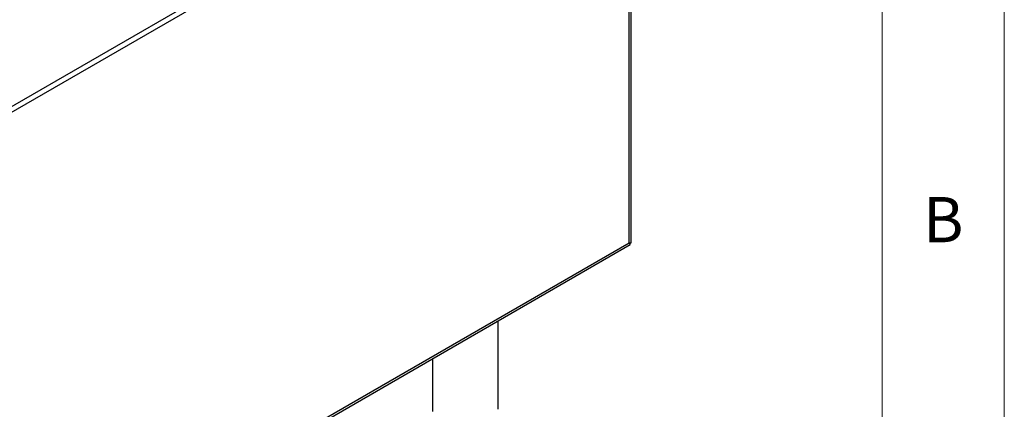
# Model space of a CAD drawing. Units: millimetres. Extents: x 5 to 415, y 5 to 292.
# Drawn here: x 375 to 415, y 216 to 232 of the extents above; entities that cross this region are included whole.
import ezdxf

# ---------------------------------------------------------------- set-up
doc = ezdxf.new("R2010")
doc.units = ezdxf.units.MM
doc.styles.add('SLDTEXTSTYLE0', font='TXT', dxfattribs={"width": 0.75})

msp = doc.modelspace()

# ---------------------------------------------------------------- linework, layer by layer
at = {"color": 7, "linetype": 'Continuous', "lineweight": 18}
for p, q in [((415, 5), (415, 292)), ((410, 287), (410, 50.813))]:
    msp.add_line(p, q, dxfattribs=at)
at = {"color": 7, "linetype": 'Continuous', "lineweight": 25}
for p, q in [((399.714, 222.805), (399.714, 242.969)), ((399.629, 242.74), (348.258, 213.084)), ((399.629, 222.8), (399.629, 242.74)), ((394.496, 240.013), (351.822, 215.378)), ((348.1, 192.955), (399.666, 222.723)), ((348.258, 193.144), (399.629, 222.8)), ((394.264, 215.977), (394.264, 219.604)), ((391.574, 218.052), (391.574, 215.891))]:
    msp.add_line(p, q, dxfattribs=at)
for points, knots in [([(399.629, 222.8), (399.653, 222.797), (399.696, 222.791), (399.719, 222.794), (399.713, 222.804), (399.713, 222.805)], [0, 0, 0, 0, 0.528675, 0.963904, 1, 1, 1, 1]), ([(399.665, 222.725), (399.667, 222.725), (399.678, 222.726), (399.669, 222.746), (399.644, 222.779), (399.629, 222.8)], [0, 0, 0, 0, 0.057877, 0.416958, 1, 1, 1, 1])]:
    msp.add_open_spline(points, degree=3, knots=knots, dxfattribs=at)

# ---------------------------------------------------------------- texts
at = {"color": 5, "linetype": 'Continuous', "lineweight": 0, "insert": (411.667, 224.668), "char_height": 1.852, "attachment_point": 1, "style": 'SLDTEXTSTYLE0'}
msp.add_mtext('B', dxfattribs=at)

doc.saveas('drawing.dxf')
